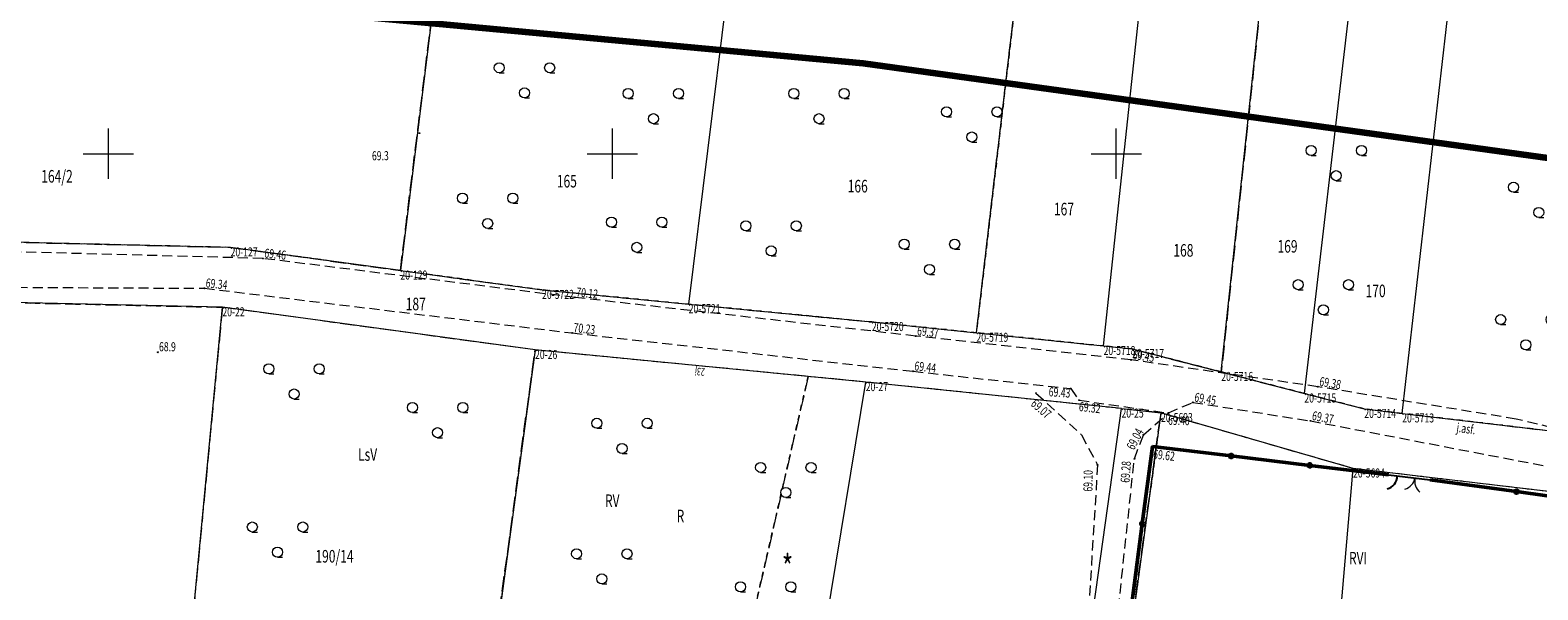
# Model space of a CAD drawing. Units: metres. Extents: x 7446789 to 7449512, y 5803170 to 5805635.
# Drawn here: x 7449242 to 7449392, y 5803507 to 5803562 of the extents above; entities that cross this region are included whole.
import ezdxf
from ezdxf.enums import TextEntityAlignment as Align

# ---------------------------------------------------------------- set-up
doc = ezdxf.new("R2010")
doc.units = ezdxf.units.M
doc.header["$MEASUREMENT"] = 0
for name, pattern in [('1', [0]), ('GDE', [0]), ('GUK', [2, 1.5, -0.5]), ('GUZ', [1, 0.5, -0.5]), ('KON', [1.5, 1, -0.5]), ('KOU', [1.5, 1, -0.5])]:
    doc.linetypes.add(name, pattern=pattern)
doc.layers.get('0').update_dxf_attribs({"color": 250, "linetype": 'CONTINUOUS', "lineweight": 100})
for name, color, linetype, lineweight in [('Dzialki', 7, 'GDE', 18), ('EADTD_T_0', 7, 'CONTINUOUS', 18), ('Kontury', 90, 'GUK', 18), ('Numery_dzialek', 7, 'CONTINUOUS', 13), ('Numery_konturow', 90, 'CONTINUOUS', 13), ('Numery_punktow', 7, 'CONTINUOUS', 9), ('Numery_uzytkow', 7, 'CONTINUOUS', 18), ('PODZSEKC_L_0', 7, '1', 18), ('ROBOCZA_DO_PRZEKAZANIA_T_0', 7, 'CONTINUOUS', 0), ('SDROK_T_0', 7, 'CONTINUOUS', 18), ('SDRPK_L_1', 7, 'KON', 18), ('SZOPO_L_0', 7, 'CONTINUOUS', 50), ('SZOPO_T_0', 7, 'CONTINUOUS', 18), ('SZZPZ_T_0', 3, 'CONTINUOUS', 18), ('Uzytki', 7, 'GUZ', 18), ('WUKOS_T_1', 7, 'CONTINUOUS', 18), ('WUKOS_T_2', 7, 'CONTINUOUS', 18), ('WWROP_T_0', 7, 'CONTINUOUS', 18), ('WWRTN_T_0', 7, 'CONTINUOUS', 18), ('ZAKRES2_L_3', 90, '1', 100)]:
    doc.layers.add(name, color=color, linetype=linetype, lineweight=lineweight)
doc.styles.get("Standard").update_dxf_attribs({"font": 'Simplex.SHX', "width": 0.75})

# ---------------------------------------------------------------- blocks, each defined once
blk = doc.blocks.new('BGB')
for centre, start, end in [((-1.5, 0), 0.0006, 59.999), ((1.5, 0), 120.001, 179.9994)]:
    blk.add_arc(centre, 1.5, start, end)
blk = doc.blocks.new('LZA')
for p, q in [((-2.5, 0.53555), (-2, 0.53555)), ((2.5, 0.53555), (3, 0.53555)), ((0, -1.96445), (0.5, -1.96445))]:
    blk.add_line(p, q)
for centre in [(-2.5, 1.03555), (2.5, 1.03555), (0, -1.46445)]:
    blk.add_circle(centre, 0.5)
blk = doc.blocks.new('WSP')
blk.add_circle((0, 0), 0.045)

msp = doc.modelspace()

# ---------------------------------------------------------------- linework, layer by layer
at = {"layer": 'Dzialki'}
for p, q in [((7449332.15, 5803734.52), (7449307.57, 5803535.05)), ((7449336.12, 5803532.21), (7449359.56, 5803731.91)), ((7449348.73, 5803530.9), (7449370.2, 5803730.9)), ((7449360.41, 5803528.32), (7449381.88, 5803729.78)), ((7449368.66, 5803526.18), (7449392.38, 5803728.78)), ((7449378.36, 5803524.2), (7449401.71, 5803727.89)), ((7449285.13, 5803588.24), (7449278.97, 5803538.39)), ((7449262.12, 5803540.69), (7449235.86, 5803541.31)), ((7449278.97, 5803538.39), (7449262.12, 5803540.69)), ((7449278.97, 5803538.39), (7449293.03, 5803536.47)), ((7449293.03, 5803536.47), (7449307.57, 5803535.05)), ((7449261.31, 5803534.74), (7449235.73, 5803535.31)), ((7449258.14, 5803501.43), (7449261.31, 5803534.74)), ((7449292.33, 5803530.5), (7449261.31, 5803534.74)), ((7449307.57, 5803535.05), (7449325.74, 5803533.28)), ((7449325.74, 5803533.28), (7449336.12, 5803532.21)), ((7449336.12, 5803532.21), (7449348.73, 5803530.9)), ((7449292.33, 5803530.5), (7449286.93, 5803490.64)), ((7449325.14, 5803527.31), (7449292.33, 5803530.5)), ((7449348.73, 5803530.9), (7449351.58, 5803530.6)), ((7449351.58, 5803530.6), (7449360.41, 5803528.32)), ((7449360.41, 5803528.32), (7449368.66, 5803526.18)), ((7449317.25, 5803479.17), (7449325.14, 5803527.31)), ((7449350.51, 5803524.68), (7449325.14, 5803527.31)), ((7449368.66, 5803526.18), (7449374.6, 5803524.65)), ((7449342.79, 5803469.55), (7449350.51, 5803524.68)), ((7449350.51, 5803524.68), (7449354.43, 5803524.24)), ((7449354.43, 5803524.24), (7449350.85, 5803498.22)), ((7449373.49, 5803518.73), (7449354.43, 5803524.24)), ((7449374.6, 5803524.65), (7449378.36, 5803524.2)), ((7449378.36, 5803524.2), (7449398.28, 5803521.84)), ((7449370.62, 5803485.29), (7449373.49, 5803518.73)), ((7449395.24, 5803516.16), (7449373.49, 5803518.73))]:
    msp.add_line(p, q, dxfattribs=at)
at = {"layer": 'Kontury'}
for p, q in [((7449381.88, 5803729.78), (7449360.41, 5803528.32)), ((7449336.12, 5803532.21), (7449346.37, 5803619.56)), ((7449278.97, 5803538.39), (7449285.13, 5803588.24)), ((7449235.86, 5803541.31), (7449262.12, 5803540.69)), ((7449262.12, 5803540.69), (7449278.97, 5803538.39)), ((7449278.97, 5803538.39), (7449293.03, 5803536.47)), ((7449293.03, 5803536.47), (7449307.57, 5803535.05)), ((7449235.73, 5803535.31), (7449261.31, 5803534.74)), ((7449261.31, 5803534.74), (7449258.14, 5803501.43)), ((7449292.33, 5803530.5), (7449261.31, 5803534.74)), ((7449307.57, 5803535.05), (7449325.74, 5803533.28)), ((7449325.74, 5803533.28), (7449336.12, 5803532.21)), ((7449336.12, 5803532.21), (7449348.73, 5803530.9)), ((7449288.81, 5803504.55), (7449292.33, 5803530.5)), ((7449319.43, 5803527.87), (7449292.33, 5803530.5)), ((7449348.73, 5803530.9), (7449351.58, 5803530.6)), ((7449351.58, 5803530.6), (7449360.41, 5803528.32)), ((7449360.41, 5803528.32), (7449368.66, 5803526.18)), ((7449319.43, 5803527.87), (7449313.29, 5803501.16)), ((7449325.15, 5803527.31), (7449319.43, 5803527.87)), ((7449350.51, 5803524.68), (7449325.15, 5803527.31)), ((7449368.66, 5803526.18), (7449374.6, 5803524.65)), ((7449354.43, 5803524.24), (7449350.51, 5803524.68)), ((7449352.53, 5803510.44), (7449354.43, 5803524.24)), ((7449373.49, 5803518.73), (7449354.43, 5803524.24)), ((7449374.6, 5803524.65), (7449378.36, 5803524.2)), ((7449378.36, 5803524.2), (7449398.28, 5803521.84)), ((7449395.24, 5803516.16), (7449373.49, 5803518.73)), ((7449350.85, 5803498.22), (7449352.53, 5803510.44))]:
    msp.add_line(p, q, dxfattribs=at)
at = {"layer": 'PODZSEKC_L_0', "linetype": '1'}
for p, q in [((7449250, 5803547.5), (7449250, 5803552.5)), ((7449300, 5803547.5), (7449300, 5803552.5)), ((7449350, 5803547.5), (7449350, 5803552.5)), ((7449247.5, 5803550), (7449252.5, 5803550)), ((7449297.5, 5803550), (7449302.5, 5803550)), ((7449347.5, 5803550), (7449352.5, 5803550))]:
    msp.add_line(p, q, dxfattribs=at)
at = {"layer": 'SDRPK_L_1', "linetype": 'KOU'}
for p, q in [((7449265.34, 5803539.59), (7449239.08, 5803540.29)), ((7449296.28, 5803535.72), (7449265.34, 5803539.59)), ((7449239.49, 5803536.73), (7449259.52, 5803536.63)), ((7449259.52, 5803536.63), (7449296.01, 5803532.19)), ((7449330.1, 5803531.88), (7449296.28, 5803535.72)), ((7449296.01, 5803532.19), (7449329.83, 5803528.38)), ((7449351.48, 5803529.51), (7449330.1, 5803531.88)), ((7449329.83, 5803528.38), (7449345.47, 5803526.66)), ((7449369.99, 5803526.85), (7449351.48, 5803529.51)), ((7449389.66, 5803523.64), (7449369.99, 5803526.85)), ((7449345.47, 5803526.66), (7449346.3, 5803525.51)), ((7449346.3, 5803525.51), (7449355.16, 5803524.24)), ((7449355.16, 5803524.24), (7449357.59, 5803525.29)), ((7449357.59, 5803525.29), (7449369.26, 5803523.46)), ((7449369.26, 5803523.46), (7449394.22, 5803518.66)), ((7449393.23, 5803522.78), (7449389.66, 5803523.64))]:
    msp.add_line(p, q, dxfattribs=at)
at = {"layer": 'SDRPK_L_1', "linetype": 'KON'}
for p, q in [((7449342.03, 5803526.21), (7449346.55, 5803522.07)), ((7449352.7, 5803522.08), (7449355.16, 5803524.24)), ((7449346.55, 5803522.07), (7449348.14, 5803519.08)), ((7449351.79, 5803519.7), (7449352.7, 5803522.08)), ((7449348.94, 5803492.89), (7449351.79, 5803519.7)), ((7449348.14, 5803519.08), (7449346.52, 5803492.92))]:
    msp.add_line(p, q, dxfattribs=at)
at = {"layer": 'SZOPO_L_0'}
for p, q in [((7449352.57, 5803513.22), (7449353.58, 5803520.91)), ((7449353.58, 5803520.91), (7449361.38, 5803519.97)), ((7449361.38, 5803519.97), (7449369.19, 5803519.03)), ((7449369.19, 5803519.03), (7449377, 5803518.09)), ((7449381.13, 5803517.61), (7449389.7, 5803516.43)), ((7449389.7, 5803516.43), (7449398.26, 5803515.25)), ((7449351.56, 5803505.54), (7449352.57, 5803513.22))]:
    msp.add_line(p, q, dxfattribs=at)
at = {"layer": 'SZOPO_L_0', "lineweight": 25}
msp.add_line((7449377, 5803518.09), (7449381.13, 5803517.61), dxfattribs=at)
at = {"layer": 'SZOPO_L_0'}
for centre in [(7449361.38, 5803519.97), (7449369.19, 5803519.03), (7449389.7, 5803516.43), (7449352.57, 5803513.22)]:
    msp.add_circle(centre, 0.17, dxfattribs=at)
at = {"layer": 'SZOPO_L_0', "lineweight": 25}
msp.add_arc((7449376.6, 5803517.94), 1.26, 281.7991, 2.3885, dxfattribs=at)
at = {"layer": 'Uzytki'}
for p, q in [((7449360.41, 5803528.32), (7449381.88, 5803729.78)), ((7449346.37, 5803619.56), (7449336.12, 5803532.21)), ((7449278.97, 5803538.39), (7449285.13, 5803588.24)), ((7449262.12, 5803540.69), (7449235.86, 5803541.31)), ((7449278.97, 5803538.39), (7449262.12, 5803540.69)), ((7449293.03, 5803536.47), (7449278.97, 5803538.39)), ((7449307.57, 5803535.05), (7449293.03, 5803536.47)), ((7449235.73, 5803535.31), (7449261.31, 5803534.74)), ((7449261.31, 5803534.74), (7449258.14, 5803501.43)), ((7449292.33, 5803530.5), (7449261.31, 5803534.74)), ((7449325.74, 5803533.28), (7449307.57, 5803535.05)), ((7449336.12, 5803532.21), (7449325.74, 5803533.28)), ((7449348.73, 5803530.9), (7449336.12, 5803532.21)), ((7449292.33, 5803530.5), (7449288.81, 5803504.55)), ((7449319.43, 5803527.87), (7449292.33, 5803530.5)), ((7449351.58, 5803530.6), (7449348.73, 5803530.9)), ((7449360.41, 5803528.32), (7449351.58, 5803530.6)), ((7449368.66, 5803526.18), (7449360.41, 5803528.32)), ((7449313.29, 5803501.16), (7449319.43, 5803527.87)), ((7449325.14, 5803527.31), (7449319.43, 5803527.87)), ((7449350.51, 5803524.68), (7449325.14, 5803527.31)), ((7449374.6, 5803524.65), (7449368.66, 5803526.18)), ((7449354.43, 5803524.24), (7449350.51, 5803524.68)), ((7449354.43, 5803524.24), (7449352.53, 5803510.44)), ((7449373.49, 5803518.73), (7449354.43, 5803524.24)), ((7449378.36, 5803524.2), (7449374.6, 5803524.65)), ((7449398.28, 5803521.84), (7449378.36, 5803524.2)), ((7449395.24, 5803516.16), (7449373.49, 5803518.73)), ((7449352.53, 5803510.44), (7449350.85, 5803498.22))]:
    msp.add_line(p, q, dxfattribs=at)
at = {"layer": 'ZAKRES2_L_3', "linetype": '1'}
for p, q in [((7449178.16, 5803572.65), (7449324.88, 5803559)), ((7449324.88, 5803559), (7449423.27, 5803545.35))]:
    msp.add_line(p, q, dxfattribs=at)

# ---------------------------------------------------------------- block references
at = {"layer": 'SZOPO_T_0', "rotation": 168.423466385654}
msp.add_blockref('BGB', (7449379.63, 5803517.79), dxfattribs=at)
at = {"layer": 'SZZPZ_T_0'}
for p in [(7449291.28, 5803557.5), (7449304.07, 5803554.94), (7449320.5, 5803554.94), (7449335.66, 5803553.12), (7449371.82, 5803549.28), (7449391.91, 5803545.63), (7449287.63, 5803544.54), (7449302.42, 5803542.16), (7449315.75, 5803541.8), (7449331.46, 5803539.97), (7449370.54, 5803535.95), (7449390.63, 5803532.48), (7449268.42, 5803527.59), (7449282.66, 5803523.75), (7449300.96, 5803522.18), (7449317.21, 5803517.8), (7449266.78, 5803511.88), (7449298.95, 5803509.22), (7449315.21, 5803505.93)]:
    msp.add_blockref('LZA', p, dxfattribs=at)
at = {"layer": 'WUKOS_T_2'}
for p in [(7449265.34, 5803539.59), (7449259.52, 5803536.63), (7449296.28, 5803535.72), (7449296.01, 5803532.19), (7449330.1, 5803531.88), (7449329.83, 5803528.38), (7449351.48, 5803529.51), (7449369.99, 5803526.85), (7449345.47, 5803526.66), (7449346.3, 5803525.51), (7449357.59, 5803525.29), (7449355.16, 5803524.24), (7449369.26, 5803523.46), (7449353.56, 5803520.93)]:
    msp.add_blockref('WSP', p, dxfattribs=at)
at = {"layer": 'WWROP_T_0'}
msp.add_blockref('WSP', (7449254.92, 5803530.27), dxfattribs=at)
at = {"layer": 'WWRTN_T_0'}
for p, rotation in [((7449280.86, 5803552.04), 0.40247936949786), ((7449342.03, 5803526.21), 270.402432241419), ((7449352.7, 5803522.08), 0.40245204874118), ((7449352.7, 5803522.08), 0.40245204874118), ((7449351.79, 5803519.7), 270.402432241419), ((7449348.14, 5803519.08), 270.402432241419)]:
    msp.add_blockref('WSP', p, dxfattribs=dict(at, rotation=rotation))

# ---------------------------------------------------------------- texts
at = {"layer": 'EADTD_T_0', "oblique": 15, "width": 0.7}
msp.add_text('23j', height=0.75, rotation=174.4468, dxfattribs=at).set_placement((7449308.72, 5803528.71), align=Align.CENTER)
at = {"layer": 'Numery_dzialek', "width": 0.7}
msp.add_text('164/2', height=1.251, dxfattribs=at).set_placement((7449243.34, 5803548.38), align=Align.TOP_LEFT)
for s, p in [('165', (7449294.49, 5803546.64)), ('166', (7449323.35, 5803546.15)), ('167', (7449343.81, 5803543.87)), ('168', (7449355.66, 5803539.77)), ('169', (7449365.99, 5803540.17)), ('170', (7449374.73, 5803535.74)), ('187', (7449279.5, 5803534.44)), ('190/14', (7449270.54, 5803509.38))]:
    msp.add_text(s, height=1.251, dxfattribs=at).set_placement(p)
at = {"layer": 'Numery_konturow', "width": 0.7}
for s, p in [('LsV', (7449275.72, 5803519.95)), ('RVI', (7449373.98, 5803509.66))]:
    msp.add_text(s, height=1.242, dxfattribs=at).set_placement(p, align=Align.MIDDLE)
msp.add_text('RV', height=1.242, dxfattribs=at).set_placement((7449299.27, 5803516.15), align=Align.TOP_LEFT)
at = {"layer": 'Numery_punktow', "width": 0.7}
for s, p in [('20-127', (7449262.12, 5803540.69)), ('20-129', (7449278.97, 5803538.39)), ('20-5722', (7449293.03, 5803536.47)), ('20-22', (7449261.31, 5803534.74)), ('20-5721', (7449307.57, 5803535.05)), ('20-5720', (7449325.74, 5803533.28)), ('20-5719', (7449336.12, 5803532.21)), ('20-26', (7449292.33, 5803530.5)), ('20-5718', (7449348.73, 5803530.9)), ('20-5717', (7449351.58, 5803530.6)), ('20-5716', (7449360.41, 5803528.32)), ('20-27', (7449325.14, 5803527.31)), ('20-5715', (7449368.66, 5803526.18)), ('20-25', (7449350.51, 5803524.68)), ('20-5693', (7449354.43, 5803524.24)), ('20-5714', (7449374.6, 5803524.65)), ('20-5713', (7449378.36, 5803524.2)), ('20-5694', (7449373.49, 5803518.73))]:
    msp.add_text(s, height=0.9, dxfattribs=at).set_placement(p, align=Align.TOP_LEFT)
at = {"layer": 'Numery_uzytkow', "width": 0.7}
msp.add_text('R', height=1.24, dxfattribs=at).set_placement((7449307.13, 5803514.63), align=Align.TOP_RIGHT)
at = {"layer": 'ROBOCZA_DO_PRZEKAZANIA_T_0', "width": 0.7}
msp.add_text('*', height=2.5, dxfattribs=at).set_placement((7449316.82, 5803510.15), align=Align.TOP_LEFT)
at = {"layer": 'SDROK_T_0', "oblique": 15, "width": 0.7}
msp.add_text('j.asf.', height=0.9, rotation=351.8699, dxfattribs=at).set_placement((7449384.69, 5803522.57), align=Align.MIDDLE)
at = {"layer": 'WUKOS_T_1', "oblique": 15, "width": 0.7}
for s, rotation, p in [('69.46', 353.63, (7449265.44, 5803539.69)), ('69.34', 353.63, (7449259.62, 5803536.73)), ('70.12', 353.63, (7449296.38, 5803535.82)), ('70.23', 353.63, (7449296.11, 5803532.29)), ('69.37', 353.63, (7449330.2, 5803531.98)), ('69.45', 351.7066, (7449351.58, 5803529.61)), ('69.44', 353.63, (7449329.93, 5803528.48)), ('69.38', 350.544, (7449370.09, 5803526.95)), ('69.45', 350.1475, (7449357.69, 5803525.39)), ('69.37', 349.1125, (7449369.36, 5803523.56))]:
    msp.add_text(s, height=0.9, rotation=rotation, dxfattribs=at).set_placement(p)
msp.add_text('69.43', height=0.9, rotation=356.0863, dxfattribs=at).set_placement((7449345.47, 5803526.66), align=Align.TOP_RIGHT)
for s, rotation, p in [('69.32', 353.63, (7449346.35, 5803525.34)), ('69.40', 358.6096, (7449355.14, 5803523.97)), ('69.62', 353.205, (7449353.72, 5803520.62))]:
    msp.add_text(s, height=0.9, rotation=rotation, dxfattribs=at).set_placement(p, align=Align.TOP_LEFT)
at = {"layer": 'WWRTN_T_0', "oblique": 15, "width": 0.7}
msp.add_text('69.3', height=0.9, rotation=0.4025, dxfattribs=at).set_placement((7449276.15, 5803549.34))
msp.add_text('68.9', height=0.9, dxfattribs=at).set_placement((7449255.02, 5803530.37))
msp.add_text('69.07', height=0.9, rotation=318.9576, dxfattribs=at).set_placement((7449342.03, 5803525.71), align=Align.TOP_LEFT)
for s, rotation, p in [('69.04', 62.0629, (7449352.76, 5803522.39)), ('69.28', 86.2578, (7449351.45, 5803519.43)), ('69.10', 89.2567, (7449347.66, 5803518.57))]:
    msp.add_text(s, height=0.9, rotation=rotation, dxfattribs=at).set_placement(p, align=Align.RIGHT)

doc.saveas('drawing.dxf')
